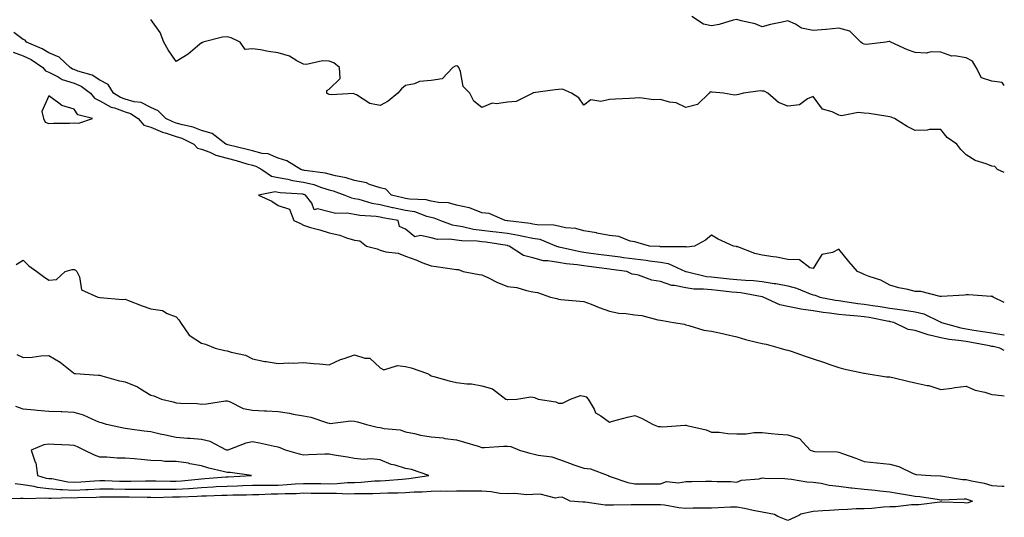
# Model space of a CAD drawing. Units: inches. Extents: x 860243 to 862883, y 7260938 to 7263578.
# Drawn here: x 862497 to 862883, y 7261346 to 7261541 of the extents above; entities that cross this region are included whole.
import ezdxf

# ---------------------------------------------------------------- set-up
doc = ezdxf.new("R2010")
doc.units = ezdxf.units.IN
doc.header["$MEASUREMENT"] = 0
doc.layers.add('Contour_86027260', color=7, linetype='Continuous', true_color=0x077fb8)

msp = doc.modelspace()

# ---------------------------------------------------------------- linework, layer by layer
at = {"layer": 'Contour_86027260'}
for points in [[(862883, 7261480.73, 3357), (862880.33, 7261481.92, 3357), (862879.22, 7261483.09, 3357), (862878.05, 7261483.2, 3357), (862875.84, 7261484.13, 3357), (862871.58, 7261485.46, 3357), (862868.05, 7261487.64, 3357), (862865.91, 7261489.78, 3357), (862864.33, 7261491.92, 3357), (862860.61, 7261494.48, 3357), (862858.05, 7261497.66, 3357), (862853.7, 7261497.57, 3357), (862852.67, 7261497.3, 3357), (862848.05, 7261497.23, 3357), (862844.87, 7261498.75, 3357), (862839.88, 7261501.92, 3357), (862838.58, 7261502.45, 3357), (862838.05, 7261502.63, 3357), (862837.26, 7261502.71, 3357), (862830, 7261503.87, 3357), (862828.05, 7261504.05, 3357), (862825.66, 7261504.31, 3357), (862819.11, 7261502.97, 3357), (862818.05, 7261503.22, 3357), (862815.42, 7261504.55, 3357), (862811.72, 7261505.59, 3357), (862808.05, 7261510.54, 3357), (862805.77, 7261509.64, 3357), (862802.64, 7261507.33, 3357), (862798.05, 7261506.81, 3357), (862794.33, 7261508.2, 3357), (862790.16, 7261511.92, 3357), (862788.71, 7261512.58, 3357), (862788.05, 7261512.7, 3357), (862787.24, 7261512.73, 3357), (862780.63, 7261511.92, 3357), (862778.67, 7261511.3, 3357), (862778.05, 7261511.26, 3357), (862777.19, 7261511.06, 3357), (862772.87, 7261511.92, 3357), (862768.39, 7261512.26, 3357), (862768.05, 7261512.3, 3357), (862767.61, 7261512.36, 3357), (862767.17, 7261511.92, 3357), (862762.59, 7261507.38, 3357), (862758.05, 7261506.22, 3357), (862754.22, 7261508.09, 3357), (862751.63, 7261508.35, 3357), (862748.05, 7261509.37, 3357), (862745.37, 7261509.24, 3357), (862739.95, 7261510.02, 3357), (862738.05, 7261509.88, 3357), (862735.91, 7261509.77, 3357), (862730.48, 7261509.49, 3357), (862728.05, 7261509.37, 3357), (862724.7, 7261508.57, 3357), (862720.74, 7261509.22, 3357), (862718.05, 7261507.13, 3357), (862716.11, 7261509.98, 3357), (862713.23, 7261511.92, 3357), (862709.59, 7261513.46, 3357), (862708.05, 7261513.3, 3357), (862706.78, 7261513.19, 3357), (862698.07, 7261511.94, 3357), (862698.05, 7261511.93, 3357), (862698.04, 7261511.93, 3357), (862698, 7261511.92, 3357), (862691.42, 7261508.55, 3357), (862688.05, 7261508.38, 3357), (862683.76, 7261507.63, 3357), (862682.08, 7261507.89, 3357), (862678.05, 7261506.26, 3357), (862674.79, 7261508.66, 3357), (862673.3, 7261511.92, 3357), (862670.64, 7261514.51, 3357), (862669.59, 7261520.38, 3357), (862668.94, 7261521.92, 3357), (862668.52, 7261522.39, 3357), (862668.05, 7261522.64, 3357), (862667.48, 7261522.49, 3357), (862666.62, 7261521.92, 3357), (862662.48, 7261517.5, 3357), (862658.05, 7261516.77, 3357), (862653.52, 7261516.45, 3357), (862651.59, 7261515.46, 3357), (862648.05, 7261514.86, 3357), (862646.42, 7261513.55, 3357), (862644.96, 7261511.92, 3357), (862641.2, 7261508.78, 3357), (862638.05, 7261506.97, 3357), (862633.98, 7261507.85, 3357), (862628.83, 7261511.14, 3357), (862628.05, 7261511.49, 3357), (862627.81, 7261511.69, 3357), (862618.8, 7261511.17, 3357), (862618.05, 7261511.38, 3357), (862617.63, 7261511.5, 3357), (862617.2, 7261511.92, 3357), (862617.1, 7261512.88, 3357), (862618.05, 7261513.42, 3357), (862622.37, 7261517.6, 3357), (862622.2, 7261521.92, 3357), (862619.86, 7261523.74, 3357), (862618.05, 7261524.42, 3357), (862615.4, 7261524.57, 3357), (862609.24, 7261523.11, 3357), (862608.05, 7261523.24, 3357), (862605.4, 7261524.57, 3357), (862602.52, 7261526.38, 3357), (862598.05, 7261527.72, 3357), (862594.28, 7261528.15, 3357), (862591.16, 7261528.81, 3357), (862588.05, 7261529.23, 3357), (862585.07, 7261528.94, 3357), (862583.2, 7261531.92, 3357), (862579.67, 7261533.54, 3357), (862578.05, 7261533.92, 3357), (862576.19, 7261533.78, 3357), (862568.57, 7261531.92, 3357), (862568.42, 7261531.55, 3357), (862568.05, 7261531.64, 3357), (862566.45, 7261530.33, 3357), (862562.77, 7261527.2, 3357), (862558.05, 7261524.22, 3357), (862554.91, 7261528.79, 3357), (862553.18, 7261531.92, 3357), (862551.77, 7261535.64, 3357), (862548.05, 7261540.8, 3357)], [(862883, 7261514.84, 3356), (862882.12, 7261515.99, 3356), (862878.05, 7261516.54, 3356), (862874.01, 7261517.88, 3356), (862871.9, 7261521.92, 3356), (862870.56, 7261524.43, 3356), (862868.05, 7261525.73, 3356), (862863.5, 7261526.47, 3356), (862862.45, 7261526.32, 3356), (862858.05, 7261527.88, 3356), (862854.24, 7261528.11, 3356), (862852.37, 7261527.6, 3356), (862848.05, 7261527.75, 3356), (862845.01, 7261528.88, 3356), (862838.51, 7261531.92, 3356), (862838.16, 7261532.03, 3356), (862838.05, 7261532.06, 3356), (862837.86, 7261532.12, 3356), (862836.55, 7261531.92, 3356), (862828.97, 7261531, 3356), (862828.05, 7261531.06, 3356), (862827.4, 7261531.28, 3356), (862826.64, 7261531.92, 3356), (862822.34, 7261536.22, 3356), (862818.05, 7261537.34, 3356), (862813.12, 7261536.85, 3356), (862812.98, 7261536.85, 3356), (862808.05, 7261536.47, 3356), (862803.45, 7261537.32, 3356), (862801.01, 7261538.96, 3356), (862798.05, 7261540.27, 3356), (862795.84, 7261539.71, 3356), (862791.21, 7261538.77, 3356), (862788.05, 7261537.86, 3356), (862785.2, 7261539.07, 3356), (862779.69, 7261540.28, 3356), (862778.05, 7261540.8, 3356), (862776.63, 7261540.49, 3356), (862771.13, 7261538.83, 3356), (862768.05, 7261538.32, 3356), (862765.02, 7261538.89, 3356), (862760.41, 7261541.92, 3356)], [(862883, 7261429.73, 3358), (862878.58, 7261431.92, 3358), (862878.05, 7261432.2, 3358), (862877.79, 7261432.18, 3358), (862868.92, 7261432.79, 3358), (862868.05, 7261432.73, 3358), (862867.37, 7261432.6, 3358), (862858.3, 7261432.16, 3358), (862858.05, 7261432.13, 3358), (862857.83, 7261432.13, 3358), (862850.19, 7261434.06, 3358), (862848.05, 7261434.1, 3358), (862845.11, 7261434.86, 3358), (862841.61, 7261435.48, 3358), (862838.05, 7261436.61, 3358), (862834.6, 7261438.47, 3358), (862830.02, 7261439.95, 3358), (862828.05, 7261440.75, 3358), (862827.28, 7261441.15, 3358), (862825.36, 7261441.92, 3358), (862821.97, 7261445.85, 3358), (862818.05, 7261450.62, 3358), (862815.55, 7261449.42, 3358), (862811.37, 7261448.6, 3358), (862808.05, 7261443.16, 3358), (862806.67, 7261443.3, 3358), (862802.68, 7261446.55, 3358), (862798.05, 7261446.6, 3358), (862793.64, 7261447.52, 3358), (862792.33, 7261447.64, 3358), (862788.05, 7261448.38, 3358), (862785.09, 7261448.96, 3358), (862778.41, 7261451.56, 3358), (862778.05, 7261451.66, 3358), (862777.85, 7261451.72, 3358), (862776.72, 7261451.92, 3358), (862770.72, 7261454.6, 3358), (862768.05, 7261456.13, 3358), (862765.72, 7261454.25, 3358), (862761.48, 7261451.92, 3358), (862758.46, 7261451.51, 3358), (862758.05, 7261451.57, 3358), (862757.78, 7261451.65, 3358), (862748.4, 7261451.57, 3358), (862748.05, 7261451.64, 3358), (862747.8, 7261451.67, 3358), (862743.83, 7261451.92, 3358), (862739.36, 7261453.23, 3358), (862738.05, 7261453.5, 3358), (862736.15, 7261453.82, 3358), (862731.8, 7261455.67, 3358), (862728.05, 7261456, 3358), (862723.15, 7261457.02, 3358), (862722.93, 7261457.05, 3358), (862718.05, 7261457.88, 3358), (862714.86, 7261458.73, 3358), (862710.88, 7261459.09, 3358), (862708.05, 7261459.66, 3358), (862706.25, 7261460.12, 3358), (862699.71, 7261460.26, 3358), (862698.05, 7261460.54, 3358), (862696.9, 7261460.77, 3358), (862688.16, 7261461.8, 3358), (862688.05, 7261461.82, 3358), (862687.97, 7261461.83, 3358), (862687.11, 7261461.92, 3358), (862680.83, 7261464.7, 3358), (862678.05, 7261464.97, 3358), (862673.13, 7261466.83, 3358), (862673.03, 7261466.9, 3358), (862668.05, 7261467.98, 3358), (862664.96, 7261468.83, 3358), (862661.02, 7261468.94, 3358), (862658.05, 7261469.5, 3358), (862656.11, 7261469.98, 3358), (862649.66, 7261470.31, 3358), (862648.05, 7261470.6, 3358), (862646.95, 7261470.83, 3358), (862642.58, 7261471.92, 3358), (862640.36, 7261474.23, 3358), (862638.05, 7261474.67, 3358), (862633.88, 7261476.09, 3358), (862632.76, 7261476.64, 3358), (862628.05, 7261477.63, 3358), (862624.77, 7261478.64, 3358), (862620.54, 7261479.43, 3358), (862618.05, 7261480.06, 3358), (862616.61, 7261480.48, 3358), (862608.42, 7261481.55, 3358), (862608.05, 7261481.63, 3358), (862607.8, 7261481.67, 3358), (862606.91, 7261481.92, 3358), (862601.44, 7261485.31, 3358), (862598.05, 7261486.34, 3358), (862594.16, 7261488.02, 3358), (862591.76, 7261488.21, 3358), (862588.05, 7261489.18, 3358), (862585.91, 7261489.78, 3358), (862578.32, 7261491.65, 3358), (862578.05, 7261491.71, 3358), (862577.89, 7261491.75, 3358), (862577.57, 7261491.92, 3358), (862572.15, 7261496.01, 3358), (862568.05, 7261497.24, 3358), (862564.7, 7261498.57, 3358), (862560.59, 7261499.38, 3358), (862558.05, 7261500.13, 3358), (862556.71, 7261500.57, 3358), (862554, 7261501.92, 3358), (862551.03, 7261504.9, 3358), (862548.05, 7261506.2, 3358), (862544.27, 7261508.14, 3358), (862541.56, 7261508.41, 3358), (862538.05, 7261509.44, 3358), (862536.24, 7261510.11, 3358), (862533.47, 7261511.92, 3358), (862531.35, 7261515.22, 3358), (862528.05, 7261516.98, 3358), (862525.07, 7261518.94, 3358), (862519.44, 7261520.52, 3358), (862518.05, 7261521.1, 3358), (862517.43, 7261521.3, 3358), (862516.4, 7261521.92, 3358), (862512.07, 7261525.94, 3358), (862508.05, 7261527.7, 3358), (862505.44, 7261529.3, 3358), (862499.31, 7261531.92, 3358), (862498.79, 7261532.66, 3358), (862498.05, 7261532.91, 3358), (862494.29, 7261535.68, 3358)], [(862494.05, 7261527.93, 3359), (862498.05, 7261526.49, 3359), (862501.13, 7261525, 3359), (862505.78, 7261521.92, 3359), (862506.71, 7261520.58, 3359), (862508.05, 7261520.04, 3359), (862511.75, 7261518.22, 3359), (862513.37, 7261517.24, 3359), (862518.05, 7261515.76, 3359), (862520.76, 7261514.63, 3359), (862524.45, 7261511.92, 3359), (862526.05, 7261509.92, 3359), (862528.05, 7261508.9, 3359), (862532.52, 7261506.39, 3359), (862533.91, 7261506.06, 3359), (862538.05, 7261504.53, 3359), (862540.07, 7261503.93, 3359), (862543.18, 7261501.92, 3359), (862545.41, 7261499.28, 3359), (862548.05, 7261498.5, 3359), (862552.67, 7261496.54, 3359), (862553.68, 7261496.3, 3359), (862558.05, 7261494.85, 3359), (862560.31, 7261494.18, 3359), (862564.99, 7261491.92, 3359), (862566.46, 7261490.33, 3359), (862568.05, 7261489.91, 3359), (862571.28, 7261488.7, 3359), (862573.62, 7261487.5, 3359), (862578.05, 7261486.42, 3359), (862581.6, 7261485.46, 3359), (862585.76, 7261484.21, 3359), (862588.05, 7261483.56, 3359), (862589.35, 7261483.22, 3359), (862591.62, 7261481.92, 3359), (862595.41, 7261479.28, 3359), (862598.05, 7261478.81, 3359), (862601.89, 7261478.07, 3359), (862603.7, 7261477.56, 3359), (862608.05, 7261476.9, 3359), (862612.11, 7261475.98, 3359), (862615.13, 7261474.84, 3359), (862618.05, 7261474, 3359), (862619.71, 7261473.58, 3359), (862624.23, 7261471.92, 3359), (862626.9, 7261470.78, 3359), (862628.05, 7261470.59, 3359), (862629.73, 7261470.23, 3359), (862634.82, 7261468.69, 3359), (862638.05, 7261468.14, 3359), (862642.89, 7261467.08, 3359), (862643.14, 7261467.02, 3359), (862648.05, 7261466.01, 3359), (862651.52, 7261465.4, 3359), (862656.31, 7261463.66, 3359), (862658.05, 7261463.23, 3359), (862659.16, 7261463.02, 3359), (862661.81, 7261461.92, 3359), (862666.33, 7261460.2, 3359), (862668.05, 7261459.95, 3359), (862670.37, 7261459.6, 3359), (862674.7, 7261458.57, 3359), (862678.05, 7261458.17, 3359), (862682.33, 7261457.64, 3359), (862683.64, 7261457.52, 3359), (862688.05, 7261456.94, 3359), (862692.34, 7261456.22, 3359), (862694.21, 7261455.76, 3359), (862698.05, 7261455.03, 3359), (862700.69, 7261454.56, 3359), (862707.31, 7261451.92, 3359), (862707.81, 7261451.69, 3359), (862708.05, 7261451.64, 3359), (862708.39, 7261451.58, 3359), (862715.97, 7261449.84, 3359), (862718.05, 7261449.53, 3359), (862720.81, 7261449.17, 3359), (862724.77, 7261448.64, 3359), (862728.05, 7261448.2, 3359), (862732.33, 7261447.64, 3359), (862733.6, 7261447.47, 3359), (862738.05, 7261446.89, 3359), (862742.5, 7261446.37, 3359), (862743.84, 7261446.13, 3359), (862748.05, 7261445.57, 3359), (862751.14, 7261445.02, 3359), (862757.92, 7261441.92, 3359), (862758.01, 7261441.88, 3359), (862758.05, 7261441.87, 3359), (862758.11, 7261441.86, 3359), (862766.13, 7261440, 3359), (862768.05, 7261439.8, 3359), (862770.41, 7261439.56, 3359), (862775.22, 7261439.09, 3359), (862778.05, 7261438.8, 3359), (862781.49, 7261438.48, 3359), (862784.56, 7261438.43, 3359), (862788.05, 7261438.05, 3359), (862792.69, 7261437.28, 3359), (862793.35, 7261437.22, 3359), (862798.05, 7261436.3, 3359), (862801.52, 7261435.39, 3359), (862806.81, 7261433.16, 3359), (862808.05, 7261432.74, 3359), (862808.8, 7261432.67, 3359), (862810.59, 7261431.92, 3359), (862816.82, 7261430.69, 3359), (862818.05, 7261430.5, 3359), (862819.65, 7261430.32, 3359), (862825.53, 7261429.4, 3359), (862828.05, 7261429.14, 3359), (862831.37, 7261428.6, 3359), (862834.33, 7261428.2, 3359), (862838.05, 7261427.56, 3359), (862843.04, 7261426.91, 3359), (862843.07, 7261426.9, 3359), (862848.05, 7261426.11, 3359), (862851.44, 7261425.31, 3359), (862857.8, 7261422.16, 3359), (862858.05, 7261422.08, 3359), (862858.18, 7261422.05, 3359), (862858.37, 7261421.92, 3359), (862865.96, 7261419.83, 3359), (862868.05, 7261419.47, 3359), (862870.99, 7261418.98, 3359), (862874.56, 7261418.43, 3359), (862878.05, 7261417.83, 3359), (862882.82, 7261417.14, 3359), (862883, 7261417.13, 3359)], [(862883, 7261410.99, 3360), (862881.23, 7261411.92, 3360), (862878.63, 7261412.5, 3360), (862878.05, 7261412.57, 3360), (862877.25, 7261412.71, 3360), (862870.18, 7261414.05, 3360), (862868.05, 7261414.41, 3360), (862865.04, 7261414.93, 3360), (862861.41, 7261415.28, 3360), (862858.05, 7261415.97, 3360), (862853.18, 7261417.05, 3360), (862852.7, 7261417.27, 3360), (862848.05, 7261418.79, 3360), (862845.31, 7261419.19, 3360), (862839.62, 7261421.92, 3360), (862838.36, 7261422.22, 3360), (862838.05, 7261422.27, 3360), (862837.63, 7261422.34, 3360), (862829.98, 7261423.85, 3360), (862828.05, 7261424.17, 3360), (862825.54, 7261424.43, 3360), (862820.87, 7261424.74, 3360), (862818.05, 7261425.06, 3360), (862814.37, 7261425.6, 3360), (862811.98, 7261425.86, 3360), (862808.05, 7261426.48, 3360), (862803.22, 7261427.09, 3360), (862802.68, 7261427.29, 3360), (862798.05, 7261428.22, 3360), (862794.95, 7261428.82, 3360), (862788.43, 7261431.92, 3360), (862788.13, 7261432, 3360), (862788.05, 7261432.02, 3360), (862787.95, 7261432.03, 3360), (862779.66, 7261433.53, 3360), (862778.05, 7261433.68, 3360), (862776.09, 7261433.88, 3360), (862770.59, 7261434.46, 3360), (862768.05, 7261434.71, 3360), (862764.93, 7261435.05, 3360), (862761.18, 7261435.05, 3360), (862758.05, 7261435.46, 3360), (862753.57, 7261436.4, 3360), (862752.57, 7261436.44, 3360), (862748.05, 7261437.94, 3360), (862744.63, 7261438.5, 3360), (862739.52, 7261440.46, 3360), (862738.05, 7261440.81, 3360), (862736.96, 7261440.83, 3360), (862734.83, 7261441.92, 3360), (862728.82, 7261442.68, 3360), (862728.05, 7261442.79, 3360), (862727.05, 7261442.93, 3360), (862720.01, 7261443.88, 3360), (862718.05, 7261444.14, 3360), (862715.45, 7261444.53, 3360), (862711.03, 7261444.91, 3360), (862708.05, 7261445.42, 3360), (862703.83, 7261446.14, 3360), (862702.19, 7261446.06, 3360), (862698.05, 7261447.27, 3360), (862694.33, 7261448.2, 3360), (862688.66, 7261451.92, 3360), (862688.17, 7261452.04, 3360), (862688.05, 7261452.06, 3360), (862687.89, 7261452.08, 3360), (862679.51, 7261453.38, 3360), (862678.05, 7261453.55, 3360), (862676.19, 7261453.78, 3360), (862670.08, 7261453.95, 3360), (862668.05, 7261454.24, 3360), (862665.32, 7261454.64, 3360), (862660.65, 7261454.53, 3360), (862658.05, 7261455.1, 3360), (862653.95, 7261456.02, 3360), (862651.64, 7261455.5, 3360), (862648.05, 7261458.49, 3360), (862645.7, 7261459.58, 3360), (862645.1, 7261461.92, 3360), (862639.09, 7261462.96, 3360), (862638.05, 7261463.19, 3360), (862636.53, 7261463.44, 3360), (862630.05, 7261463.92, 3360), (862628.05, 7261464.34, 3360), (862625.17, 7261464.8, 3360), (862620.76, 7261464.63, 3360), (862618.05, 7261465.32, 3360), (862613.45, 7261466.52, 3360), (862612.22, 7261466.09, 3360), (862611.22, 7261468.76, 3360), (862608.77, 7261471.92, 3360), (862608.25, 7261472.12, 3360), (862608.05, 7261472.16, 3360), (862607.76, 7261472.2, 3360), (862598.88, 7261472.75, 3360), (862598.05, 7261472.92, 3360), (862596.84, 7261473.13, 3360), (862590.37, 7261471.92, 3360), (862595.57, 7261469.45, 3360), (862598.05, 7261467.81, 3360), (862602.46, 7261466.33, 3360), (862604.23, 7261461.92, 3360), (862606.88, 7261460.75, 3360), (862608.05, 7261460.03, 3360), (862610.75, 7261459.21, 3360), (862614.41, 7261458.29, 3360), (862618.05, 7261457.05, 3360), (862622.29, 7261456.16, 3360), (862624.83, 7261455.13, 3360), (862628.05, 7261454.21, 3360), (862630.11, 7261453.98, 3360), (862632.76, 7261451.92, 3360), (862636.93, 7261450.8, 3360), (862638.05, 7261450.23, 3360), (862640.35, 7261449.62, 3360), (862645.18, 7261449.05, 3360), (862648.05, 7261447.91, 3360), (862652.46, 7261446.32, 3360), (862654.47, 7261445.5, 3360), (862658.05, 7261444.13, 3360), (862660.03, 7261443.9, 3360), (862667.11, 7261442.86, 3360), (862668.05, 7261442.75, 3360), (862668.8, 7261442.67, 3360), (862670.61, 7261441.92, 3360), (862676.92, 7261440.8, 3360), (862678.05, 7261440.56, 3360), (862680.54, 7261439.43, 3360), (862683.92, 7261437.79, 3360), (862688.05, 7261436.09, 3360), (862691.74, 7261435.61, 3360), (862695.54, 7261434.43, 3360), (862698.05, 7261433.98, 3360), (862699.78, 7261433.65, 3360), (862704.98, 7261431.92, 3360), (862707.44, 7261431.31, 3360), (862708.05, 7261431.06, 3360), (862708.98, 7261430.99, 3360), (862716.4, 7261430.27, 3360), (862718.05, 7261430.15, 3360), (862720.92, 7261429.05, 3360), (862723.99, 7261427.86, 3360), (862728.05, 7261426.31, 3360), (862731.76, 7261425.63, 3360), (862734.51, 7261425.46, 3360), (862738.05, 7261424.93, 3360), (862740.76, 7261424.63, 3360), (862747.02, 7261422.96, 3360), (862748.05, 7261422.8, 3360), (862748.89, 7261422.76, 3360), (862753.18, 7261421.92, 3360), (862757.46, 7261421.32, 3360), (862758.05, 7261421, 3360), (862759.19, 7261420.78, 3360), (862765.08, 7261418.95, 3360), (862768.05, 7261418.51, 3360), (862772.41, 7261417.56, 3360), (862773.49, 7261417.36, 3360), (862778.05, 7261416.29, 3360), (862781.41, 7261415.28, 3360), (862785.7, 7261414.27, 3360), (862788.05, 7261413.64, 3360), (862789.59, 7261413.45, 3360), (862795.11, 7261411.92, 3360), (862797.3, 7261411.17, 3360), (862798.05, 7261411.1, 3360), (862799.3, 7261410.67, 3360), (862804.85, 7261408.72, 3360), (862808.05, 7261407.65, 3360), (862812.38, 7261406.25, 3360), (862814.5, 7261405.47, 3360), (862818.05, 7261404.24, 3360), (862819.95, 7261403.82, 3360), (862827.91, 7261402.07, 3360), (862828.05, 7261402.03, 3360), (862828.15, 7261402.02, 3360), (862828.74, 7261401.92, 3360), (862836.77, 7261400.64, 3360), (862838.05, 7261400.61, 3360), (862839.75, 7261400.22, 3360), (862845.1, 7261398.97, 3360), (862848.05, 7261398.29, 3360), (862852.73, 7261397.24, 3360), (862853.32, 7261397.19, 3360), (862858.05, 7261395.69, 3360), (862862.35, 7261396.22, 3360), (862863.57, 7261396.4, 3360), (862868.05, 7261396.93, 3360), (862871.57, 7261395.45, 3360), (862875.42, 7261394.55, 3360), (862878.05, 7261393.7, 3360), (862879.64, 7261393.51, 3360), (862883, 7261393.13, 3360)], [(862495.27, 7261444.7, 3360), (862498.05, 7261446.34, 3360), (862500.24, 7261444.12, 3360), (862503.35, 7261441.92, 3360), (862506.02, 7261439.9, 3360), (862508.05, 7261438.5, 3360), (862511.14, 7261438.83, 3360), (862514.52, 7261441.92, 3360), (862517.23, 7261442.74, 3360), (862518.05, 7261442.72, 3360), (862518.55, 7261442.42, 3360), (862519.1, 7261441.92, 3360), (862520.08, 7261439.89, 3360), (862520.85, 7261434.71, 3360), (862527.27, 7261431.92, 3360), (862527.9, 7261431.77, 3360), (862528.05, 7261431.66, 3360), (862528.24, 7261431.72, 3360), (862537.01, 7261430.88, 3360), (862538.05, 7261431.08, 3360), (862539.4, 7261430.56, 3360), (862544.64, 7261428.51, 3360), (862548.05, 7261427.28, 3360), (862552.74, 7261426.61, 3360), (862554.48, 7261425.49, 3360), (862558.05, 7261424.2, 3360), (862559.08, 7261422.95, 3360), (862559.77, 7261421.92, 3360), (862563.1, 7261416.97, 3360), (862568.05, 7261413.85, 3360), (862569.61, 7261413.48, 3360), (862573.34, 7261411.92, 3360), (862577.12, 7261410.99, 3360), (862578.05, 7261410.87, 3360), (862579.65, 7261410.32, 3360), (862585.28, 7261409.15, 3360), (862588.05, 7261407.71, 3360), (862592.81, 7261406.69, 3360), (862593.31, 7261406.67, 3360), (862598.05, 7261405.89, 3360), (862602.24, 7261406.11, 3360), (862604.01, 7261405.95, 3360), (862608.05, 7261406.24, 3360), (862611.99, 7261405.86, 3360), (862614.26, 7261405.71, 3360), (862618.05, 7261405.36, 3360), (862622.53, 7261407.45, 3360), (862623.92, 7261407.79, 3360), (862628.05, 7261409.21, 3360), (862632.08, 7261407.9, 3360), (862634.01, 7261407.88, 3360), (862638.05, 7261404.21, 3360), (862639.53, 7261403.39, 3360), (862644.86, 7261405.11, 3360), (862648.05, 7261404.62, 3360), (862650.27, 7261404.14, 3360), (862656.6, 7261401.92, 3360), (862657.52, 7261401.39, 3360), (862658.05, 7261401.06, 3360), (862659.18, 7261400.79, 3360), (862665.15, 7261399.03, 3360), (862668.05, 7261398.4, 3360), (862672.1, 7261397.87, 3360), (862673.97, 7261397.84, 3360), (862678.05, 7261397.13, 3360), (862682.11, 7261395.97, 3360), (862687.45, 7261391.92, 3360), (862687.92, 7261391.78, 3360), (862688.05, 7261391.76, 3360), (862688.2, 7261391.76, 3360), (862691.74, 7261391.92, 3360), (862697.23, 7261392.74, 3360), (862698.05, 7261392.69, 3360), (862698.62, 7261392.49, 3360), (862700.11, 7261391.92, 3360), (862706.97, 7261390.84, 3360), (862708.05, 7261390.31, 3360), (862709.69, 7261390.28, 3360), (862712.72, 7261391.92, 3360), (862716.73, 7261393.24, 3360), (862718.05, 7261393.08, 3360), (862718.91, 7261392.78, 3360), (862719.69, 7261391.92, 3360), (862722.04, 7261387.93, 3360), (862722.59, 7261386.46, 3360), (862724.62, 7261385.35, 3360), (862728.05, 7261382.9, 3360), (862729.31, 7261383.18, 3360), (862735.12, 7261384.85, 3360), (862738.05, 7261385.4, 3360), (862740.58, 7261384.45, 3360), (862745.2, 7261381.92, 3360), (862747.22, 7261381.09, 3360), (862748.05, 7261381.09, 3360), (862748.91, 7261381.06, 3360), (862757.77, 7261381.64, 3360), (862758.05, 7261381.63, 3360), (862758.47, 7261381.5, 3360), (862765.98, 7261379.85, 3360), (862768.05, 7261378.98, 3360), (862771.1, 7261378.86, 3360), (862774.49, 7261378.36, 3360), (862778.05, 7261378.25, 3360), (862781.72, 7261378.25, 3360), (862784.86, 7261378.73, 3360), (862788.05, 7261378.73, 3360), (862791.56, 7261378.41, 3360), (862794.28, 7261378.15, 3360), (862798.05, 7261377.81, 3360), (862802.6, 7261376.47, 3360), (862806.84, 7261371.92, 3360), (862807.73, 7261371.6, 3360), (862808.05, 7261371.49, 3360), (862808.59, 7261371.37, 3360), (862817.39, 7261371.26, 3360), (862818.05, 7261371.02, 3360), (862819.47, 7261370.5, 3360), (862824.78, 7261368.66, 3360), (862828.05, 7261367.38, 3360), (862833, 7261366.87, 3360), (862833.1, 7261366.87, 3360), (862838.05, 7261366.38, 3360), (862841.63, 7261365.5, 3360), (862847.24, 7261362.73, 3360), (862848.05, 7261362.44, 3360), (862848.42, 7261362.29, 3360), (862854.18, 7261361.92, 3360), (862857.97, 7261361.84, 3360), (862858.05, 7261361.84, 3360), (862858.14, 7261361.83, 3360), (862866.55, 7261360.42, 3360), (862868.05, 7261360.34, 3360), (862870.16, 7261359.81, 3360), (862875.07, 7261358.93, 3360), (862878.05, 7261358.03, 3360), (862882.17, 7261357.8, 3360), (862883, 7261357.79, 3360)], [(862495.5, 7261409.37, 3361), (862498.05, 7261408.18, 3361), (862501.58, 7261408.38, 3361), (862504.93, 7261408.8, 3361), (862508.05, 7261409.01, 3361), (862512.5, 7261406.37, 3361), (862517.78, 7261402.18, 3361), (862518.05, 7261401.99, 3361), (862518.1, 7261401.97, 3361), (862518.56, 7261401.92, 3361), (862527.45, 7261401.32, 3361), (862528.05, 7261401.24, 3361), (862528.91, 7261401.06, 3361), (862535.27, 7261399.14, 3361), (862538.05, 7261398.7, 3361), (862542.86, 7261396.72, 3361), (862544.07, 7261395.89, 3361), (862548.05, 7261393.49, 3361), (862549.34, 7261393.22, 3361), (862552.27, 7261391.92, 3361), (862556.89, 7261390.76, 3361), (862558.05, 7261390.46, 3361), (862559.7, 7261390.27, 3361), (862566.29, 7261390.16, 3361), (862568.05, 7261389.91, 3361), (862569.98, 7261389.99, 3361), (862577.34, 7261391.22, 3361), (862578.05, 7261391.25, 3361), (862579.01, 7261390.96, 3361), (862584.33, 7261388.2, 3361), (862588.05, 7261387.61, 3361), (862592.66, 7261387.31, 3361), (862593.47, 7261387.34, 3361), (862598.05, 7261386.96, 3361), (862602.54, 7261386.41, 3361), (862603.98, 7261385.98, 3361), (862608.05, 7261385.31, 3361), (862610.88, 7261384.75, 3361), (862617.38, 7261382.59, 3361), (862618.05, 7261382.43, 3361), (862618.49, 7261382.36, 3361), (862626.56, 7261383.4, 3361), (862628.05, 7261383.28, 3361), (862629.16, 7261383.03, 3361), (862632.71, 7261381.92, 3361), (862636.98, 7261380.86, 3361), (862638.05, 7261380.76, 3361), (862639.6, 7261380.38, 3361), (862645.98, 7261379.85, 3361), (862648.05, 7261379.02, 3361), (862651.59, 7261378.38, 3361), (862653.9, 7261377.77, 3361), (862658.05, 7261377.15, 3361), (862662.76, 7261376.64, 3361), (862663.5, 7261376.47, 3361), (862668.05, 7261375.86, 3361), (862671.13, 7261375, 3361), (862676.58, 7261373.38, 3361), (862678.05, 7261372.96, 3361), (862679.07, 7261372.94, 3361), (862686.5, 7261373.47, 3361), (862688.05, 7261373.43, 3361), (862689.39, 7261373.26, 3361), (862692.77, 7261371.92, 3361), (862696.86, 7261370.73, 3361), (862698.05, 7261370.41, 3361), (862700.05, 7261369.92, 3361), (862705.41, 7261369.27, 3361), (862708.05, 7261368.37, 3361), (862712.75, 7261366.62, 3361), (862713.66, 7261366.3, 3361), (862718.05, 7261364.76, 3361), (862720.67, 7261364.55, 3361), (862727.57, 7261361.92, 3361), (862727.76, 7261361.63, 3361), (862728.05, 7261361.67, 3361), (862728.39, 7261361.58, 3361), (862735.29, 7261359.17, 3361), (862738.05, 7261358.63, 3361), (862741.32, 7261358.66, 3361), (862744.73, 7261358.6, 3361), (862748.05, 7261358.62, 3361), (862750.42, 7261359.56, 3361), (862755.21, 7261359.08, 3361), (862758.05, 7261359.62, 3361), (862760.33, 7261359.63, 3361), (862765.88, 7261359.75, 3361), (862768.05, 7261359.77, 3361), (862770.36, 7261359.62, 3361), (862775.68, 7261359.56, 3361), (862778.05, 7261359.37, 3361), (862779.91, 7261360.05, 3361), (862786.81, 7261360.68, 3361), (862788.05, 7261360.98, 3361), (862789.07, 7261360.89, 3361), (862796.83, 7261360.7, 3361), (862798.05, 7261360.58, 3361), (862799.44, 7261360.52, 3361), (862805.56, 7261359.44, 3361), (862808.05, 7261359.36, 3361), (862811.09, 7261358.88, 3361), (862814.33, 7261358.2, 3361), (862818.05, 7261357.68, 3361), (862822.82, 7261357.14, 3361), (862823.23, 7261357.1, 3361), (862828.05, 7261356.56, 3361), (862832.3, 7261356.18, 3361), (862834.1, 7261355.88, 3361), (862838.05, 7261355.46, 3361), (862841.13, 7261355, 3361), (862845.76, 7261354.21, 3361), (862848.05, 7261353.85, 3361), (862849.84, 7261353.71, 3361), (862857.5, 7261352.47, 3361), (862858.05, 7261352.41, 3361), (862858.51, 7261352.38, 3361), (862867.19, 7261352.78, 3361), (862868.05, 7261352.73, 3361), (862868.7, 7261352.56, 3361), (862870.46, 7261351.92, 3361), (862868.8, 7261351.17, 3361), (862868.05, 7261351.11, 3361), (862867.29, 7261351.16, 3361), (862858.45, 7261351.52, 3361), (862858.05, 7261351.54, 3361), (862857.65, 7261351.52, 3361), (862849.47, 7261350.49, 3361), (862848.05, 7261350.43, 3361), (862846.52, 7261350.39, 3361), (862840.33, 7261349.64, 3361), (862838.05, 7261349.6, 3361), (862835.62, 7261349.49, 3361), (862831, 7261348.97, 3361), (862828.05, 7261348.86, 3361), (862824.93, 7261348.8, 3361), (862821.41, 7261348.56, 3361), (862818.05, 7261348.5, 3361), (862814.37, 7261348.24, 3361), (862811.85, 7261348.12, 3361), (862808.05, 7261347.83, 3361), (862803.18, 7261346.78, 3361), (862802.41, 7261346.29, 3361), (862798.05, 7261344.27, 3361), (862794.14, 7261345.84, 3361), (862792.79, 7261346.66, 3361), (862788.05, 7261347.55, 3361), (862784.39, 7261348.26, 3361), (862781.04, 7261348.93, 3361), (862778.05, 7261349.51, 3361), (862775.58, 7261349.45, 3361), (862770.74, 7261349.22, 3361), (862768.05, 7261349.17, 3361), (862765.23, 7261349.1, 3361), (862760.87, 7261349.1, 3361), (862758.05, 7261349.03, 3361), (862755.33, 7261349.2, 3361), (862749.71, 7261350.26, 3361), (862748.05, 7261350.4, 3361), (862746.5, 7261350.38, 3361), (862739.55, 7261350.42, 3361), (862738.05, 7261350.4, 3361), (862736.52, 7261350.39, 3361), (862729.69, 7261350.28, 3361), (862728.05, 7261350.27, 3361), (862726.43, 7261350.3, 3361), (862718.5, 7261351.47, 3361), (862718.05, 7261351.48, 3361), (862717.62, 7261351.49, 3361), (862712.69, 7261351.92, 3361), (862709.55, 7261353.42, 3361), (862708.05, 7261353.3, 3361), (862706.87, 7261353.1, 3361), (862700.81, 7261354.67, 3361), (862698.05, 7261354.47, 3361), (862695.63, 7261354.34, 3361), (862690.94, 7261354.81, 3361), (862688.05, 7261354.7, 3361), (862685.06, 7261354.91, 3361), (862681.67, 7261355.53, 3361), (862678.05, 7261355.74, 3361), (862674.22, 7261355.75, 3361), (862671.91, 7261355.78, 3361), (862668.05, 7261355.8, 3361), (862664.26, 7261355.71, 3361), (862661.92, 7261355.79, 3361), (862658.05, 7261355.71, 3361), (862654.58, 7261355.4, 3361), (862651.48, 7261355.35, 3361), (862648.05, 7261355.08, 3361), (862645.01, 7261354.96, 3361), (862641.12, 7261354.99, 3361), (862638.05, 7261354.88, 3361), (862635.21, 7261354.76, 3361), (862630.92, 7261354.79, 3361), (862628.05, 7261354.68, 3361), (862625.34, 7261354.63, 3361), (862621.02, 7261354.9, 3361), (862618.05, 7261354.84, 3361), (862615.1, 7261354.87, 3361), (862611.03, 7261354.91, 3361), (862608.05, 7261354.94, 3361), (862605.18, 7261354.79, 3361), (862600.88, 7261354.75, 3361), (862598.05, 7261354.62, 3361), (862595.38, 7261354.59, 3361), (862590.52, 7261354.39, 3361), (862588.05, 7261354.36, 3361), (862585.69, 7261354.28, 3361), (862580.33, 7261354.21, 3361), (862578.05, 7261354.13, 3361), (862575.95, 7261354.02, 3361), (862570.01, 7261353.88, 3361), (862568.05, 7261353.79, 3361), (862566.32, 7261353.66, 3361), (862559.61, 7261353.47, 3361), (862558.05, 7261353.38, 3361), (862556.59, 7261353.38, 3361), (862549.36, 7261353.23, 3361), (862548.05, 7261353.24, 3361), (862546.73, 7261353.24, 3361), (862539.57, 7261353.43, 3361), (862538.05, 7261353.43, 3361), (862536.51, 7261353.46, 3361), (862529.54, 7261353.4, 3361), (862528.05, 7261353.43, 3361), (862526.63, 7261353.35, 3361), (862519.27, 7261353.14, 3361), (862518.05, 7261353.07, 3361), (862516.81, 7261353.16, 3361), (862508.99, 7261352.87, 3361), (862508.05, 7261352.96, 3361), (862506.9, 7261353.07, 3361), (862498.86, 7261352.73, 3361), (862498.05, 7261352.85, 3361), (862496.99, 7261352.97, 3361), (862488.93, 7261352.8, 3361)], [(862494.89, 7261358.77, 3362), (862498.05, 7261358.38, 3362), (862502.23, 7261357.74, 3362), (862503.5, 7261357.37, 3362), (862508.05, 7261356.88, 3362), (862512.59, 7261356.46, 3362), (862513.48, 7261356.49, 3362), (862518.05, 7261356.16, 3362), (862522.55, 7261356.41, 3362), (862523.53, 7261356.44, 3362), (862528.05, 7261356.71, 3362), (862532.77, 7261356.64, 3362), (862533.33, 7261356.65, 3362), (862538.05, 7261356.57, 3362), (862542.71, 7261356.58, 3362), (862543.41, 7261356.56, 3362), (862548.05, 7261356.57, 3362), (862552.66, 7261356.53, 3362), (862553.42, 7261356.55, 3362), (862558.05, 7261356.51, 3362), (862562.98, 7261356.85, 3362), (862563.12, 7261356.85, 3362), (862568.05, 7261357.21, 3362), (862572.52, 7261357.45, 3362), (862573.68, 7261357.55, 3362), (862578.05, 7261357.79, 3362), (862582.05, 7261357.92, 3362), (862584.15, 7261358.02, 3362), (862588.05, 7261358.15, 3362), (862591.77, 7261358.2, 3362), (862594.29, 7261358.16, 3362), (862598.05, 7261358.2, 3362), (862601.6, 7261358.37, 3362), (862604.78, 7261358.65, 3362), (862608.05, 7261358.81, 3362), (862611.19, 7261358.78, 3362), (862614.86, 7261358.73, 3362), (862618.05, 7261358.7, 3362), (862621.21, 7261358.76, 3362), (862625.3, 7261359.18, 3362), (862628.05, 7261359.23, 3362), (862630.64, 7261359.33, 3362), (862635.93, 7261359.8, 3362), (862638.05, 7261359.89, 3362), (862640.01, 7261359.97, 3362), (862646.67, 7261360.53, 3362), (862648.05, 7261360.59, 3362), (862649.28, 7261360.69, 3362), (862657.19, 7261361.92, 3362), (862650.43, 7261364.29, 3362), (862648.05, 7261364.7, 3362), (862644.03, 7261365.93, 3362), (862642.41, 7261366.29, 3362), (862638.05, 7261368.02, 3362), (862634.54, 7261368.4, 3362), (862631.71, 7261368.26, 3362), (862628.05, 7261368.55, 3362), (862625.28, 7261369.15, 3362), (862620.07, 7261369.9, 3362), (862618.05, 7261370.29, 3362), (862616.36, 7261370.23, 3362), (862609.96, 7261370.01, 3362), (862608.05, 7261369.95, 3362), (862606.48, 7261370.35, 3362), (862600.94, 7261371.92, 3362), (862598.88, 7261372.75, 3362), (862598.05, 7261372.99, 3362), (862596.69, 7261373.28, 3362), (862590.74, 7261374.61, 3362), (862588.05, 7261375.13, 3362), (862585.4, 7261374.58, 3362), (862578.38, 7261371.92, 3362), (862578.12, 7261371.85, 3362), (862578.05, 7261371.84, 3362), (862577.99, 7261371.86, 3362), (862577.84, 7261371.92, 3362), (862571.42, 7261375.29, 3362), (862568.05, 7261376.07, 3362), (862563.56, 7261376.4, 3362), (862562.53, 7261376.4, 3362), (862558.05, 7261376.8, 3362), (862553.86, 7261377.73, 3362), (862551.77, 7261378.2, 3362), (862548.05, 7261379.03, 3362), (862545.48, 7261379.35, 3362), (862539.87, 7261380.1, 3362), (862538.05, 7261380.33, 3362), (862536.69, 7261380.56, 3362), (862530.66, 7261381.92, 3362), (862528.74, 7261382.61, 3362), (862528.05, 7261382.74, 3362), (862526.75, 7261383.22, 3362), (862521.66, 7261385.53, 3362), (862518.05, 7261386.57, 3362), (862513.14, 7261386.83, 3362), (862512.98, 7261386.85, 3362), (862508.05, 7261387.07, 3362), (862503.5, 7261387.37, 3362), (862502.41, 7261387.56, 3362), (862498.05, 7261387.92, 3362), (862495.07, 7261388.94, 3362)]]:
    msp.add_polyline3d(points, dxfattribs=at)
for points in [[(862518.05, 7261500.17, 3360), (862519.91, 7261500.05, 3360), (862525.26, 7261501.92, 3360), (862519.52, 7261503.39, 3360), (862518.05, 7261505.61, 3360), (862513.14, 7261507.02, 3360), (862512.03, 7261507.94, 3360), (862508.05, 7261510.76, 3360), (862505.3, 7261504.66, 3360), (862505.98, 7261501.92, 3360), (862506.66, 7261500.52, 3360), (862508.05, 7261499.99, 3360), (862509.86, 7261500.1, 3360), (862516.2, 7261500.06, 3360)], [(862578.05, 7261361.45, 3363), (862578.51, 7261361.46, 3363), (862587.6, 7261361.92, 3363), (862579.25, 7261363.12, 3363), (862578.05, 7261363.05, 3363), (862576.47, 7261363.5, 3363), (862570.9, 7261364.77, 3363), (862568.05, 7261365.73, 3363), (862563.41, 7261366.56, 3363), (862562.86, 7261366.73, 3363), (862558.05, 7261367.36, 3363), (862553.6, 7261367.48, 3363), (862552.29, 7261367.67, 3363), (862548.05, 7261367.81, 3363), (862544.29, 7261368.16, 3363), (862541.57, 7261368.4, 3363), (862538.05, 7261368.73, 3363), (862534.83, 7261368.7, 3363), (862530.83, 7261369.15, 3363), (862528.05, 7261369.12, 3363), (862526.05, 7261369.92, 3363), (862521.91, 7261371.92, 3363), (862519.31, 7261373.18, 3363), (862518.05, 7261373.68, 3363), (862516.14, 7261373.83, 3363), (862510.21, 7261374.08, 3363), (862508.05, 7261374.26, 3363), (862506.08, 7261373.89, 3363), (862501.19, 7261371.92, 3363), (862502.75, 7261367.22, 3363), (862502.98, 7261366.85, 3363), (862503.63, 7261361.92, 3363), (862507.04, 7261360.91, 3363), (862508.05, 7261360.81, 3363), (862509.28, 7261360.69, 3363), (862515.56, 7261359.43, 3363), (862518.05, 7261359.25, 3363), (862520.58, 7261359.39, 3363), (862526.01, 7261359.88, 3363), (862528.05, 7261360.01, 3363), (862530, 7261359.97, 3363), (862535.87, 7261359.74, 3363), (862538.05, 7261359.7, 3363), (862540.26, 7261359.71, 3363), (862546.02, 7261359.89, 3363), (862548.05, 7261359.9, 3363), (862550.09, 7261359.88, 3363), (862555.8, 7261359.67, 3363), (862558.05, 7261359.65, 3363), (862560.17, 7261359.8, 3363), (862566.68, 7261360.55, 3363), (862568.05, 7261360.65, 3363), (862569.25, 7261360.72, 3363), (862577.55, 7261361.42, 3363)]]:
    msp.add_polyline3d(points, close=True, dxfattribs=at)

doc.saveas('drawing.dxf')
